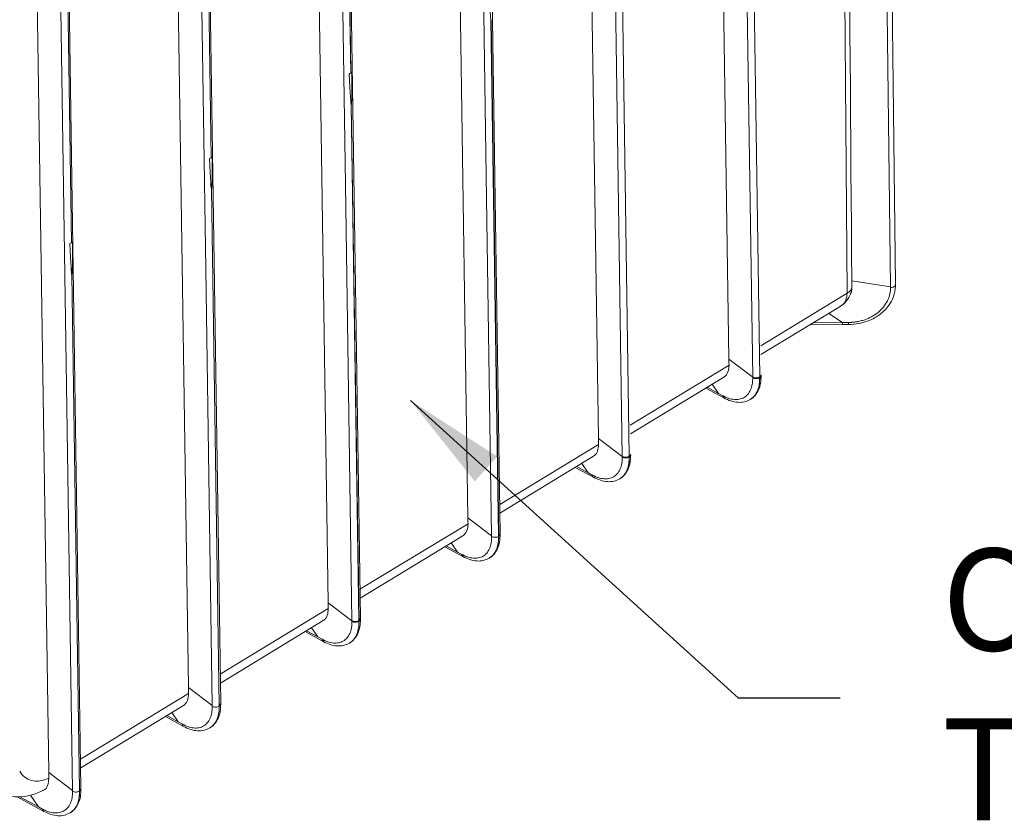
# Model space of a CAD drawing. Units: inches. Extents: x -213.1 to -125.1, y -312.6 to -244.6.
# Drawn here: x -146.3 to -139.3, y -270 to -264.3 of the extents above; entities that cross this region are included whole.
import ezdxf

# ---------------------------------------------------------------- set-up
doc = ezdxf.new("R2010")
doc.units = ezdxf.units.IN
doc.header["$MEASUREMENT"] = 0
doc.layers.add('DIM', color=7, linetype='Continuous', lineweight=9)
doc.styles.get("Standard").update_dxf_attribs({"font": 'arial.ttf'})
doc.dimstyles.new('8X', dxfattribs={"dimscale": 4, "dimtxt": 0.18, "dimasz": 0.18, "dimexe": 0.18, "dimexo": 0.18, "dimgap": 0.18, "dimtad": 0, "dimtih": 1, "dimtoh": 1, "dimdec": 1, "dimrnd": 0.13, "dimdsep": 46, "dimtxsty": 'Standard', "dimcen": -0.18, "dimclrd": 256, "dimclre": 256, "dimadec": 0, "dimazin": 0, "dimtfac": 1, "dimtdec": 3, "dimtofl": 0, "dimtmove": 0, "dimatfit": 0, "dimfxl": 1, "dimtolj": 1, "dimarcsym": 0})

msp = doc.modelspace()

# ---------------------------------------------------------------- linework, layer by layer
at = {"color": 7, "linetype": 'Continuous', "lineweight": 15}
for p, q in [((-140.4345, -266.2273), (-140.4812, -259.9183)), ((-140.0929, -266.161), (-140.1658, -260.0007)), ((-140.1657, -260.0007), (-140.0929, -266.1607)), ((-141.27, -266.6929), (-141.3631, -260.4543)), ((-142.1208, -260.9149), (-142.0243, -267.3808)), ((-142.1921, -267.2535), (-142.2852, -261.0149)), ((-143.1145, -267.8142), (-143.2075, -261.5756)), ((-142.8867, -267.9256), (-142.9782, -261.7922)), ((-143.9421, -264.6711), (-143.9812, -262.0459)), ((-143.9808, -262.0456), (-143.9416, -264.6709)), ((-143.8739, -268.5257), (-143.9707, -262.0395)), ((-144.1017, -268.4143), (-144.1947, -262.1757)), ((-144.9292, -265.2712), (-144.9684, -262.646)), ((-144.968, -262.6457), (-144.9288, -265.271)), ((-144.8611, -269.1258), (-144.9579, -262.6396)), ((-145.0889, -269.0144), (-145.1819, -262.7758)), ((-141.0527, -266.8192), (-141.1071, -263.1732)), ((-141.1066, -263.1729), (-141.0522, -266.819)), ((-146.0761, -269.6145), (-146.1691, -263.3759)), ((-145.9165, -265.8714), (-145.9503, -263.6036)), ((-145.9499, -263.6034), (-145.916, -265.8711)), ((-145.8483, -269.7259), (-145.9398, -263.5925)), ((-141.9748, -267.3798), (-142.0292, -263.7337)), ((-142.0287, -263.7334), (-141.9744, -267.3795)), ((-142.9515, -264.2944), (-142.9511, -264.2941)), ((-142.8971, -267.9404), (-142.9515, -264.2944)), ((-142.9511, -264.2941), (-142.8967, -267.9402)), ((-143.9421, -264.6711), (-143.9416, -264.6709)), ((-143.9387, -264.8945), (-143.9383, -264.8942)), ((-143.8843, -268.5405), (-143.9387, -264.8945)), ((-143.9383, -264.8942), (-143.8839, -268.5403)), ((-144.9292, -265.2712), (-144.9288, -265.271)), ((-144.9259, -265.4946), (-144.9255, -265.4943)), ((-144.8715, -269.1406), (-144.9259, -265.4946)), ((-144.9255, -265.4943), (-144.8711, -269.1404)), ((-145.9165, -265.8714), (-145.916, -265.8711)), ((-145.9131, -266.0947), (-145.9127, -266.0945)), ((-145.8587, -269.7408), (-145.9131, -266.0947)), ((-145.9127, -266.0945), (-145.8583, -269.7405)), ((-140.1283, -266.1814), (-140.402, -266.1406)), ((-140.1282, -266.1868), (-140.1283, -266.1814)), ((-140.0945, -266.196), (-140.094, -266.178)), ((-140.0938, -266.174), (-140.0935, -266.164)), ((-140.0928, -266.1661), (-140.0929, -266.1603)), ((-140.0929, -266.1607), (-140.0929, -266.1661)), ((-140.0929, -266.1661), (-140.0929, -266.1665)), ((-140.0929, -266.1742), (-140.0929, -266.1739)), ((-141.0444, -266.6609), (-140.4851, -266.321)), ((-140.5652, -266.3697), (-140.4671, -266.4342)), ((-140.6983, -266.4505), (-140.4664, -266.4488)), ((-140.4252, -266.4339), (-140.4671, -266.4342)), ((-140.4664, -266.4488), (-140.4245, -266.4485)), ((-141.1022, -266.8202), (-141.27, -266.6929)), ((-141.0422, -266.8102), (-141.0423, -266.8042)), ((-141.0423, -266.8045), (-141.0423, -266.8044)), ((-141.9665, -267.2215), (-141.3056, -266.8198)), ((-141.3883, -266.87), (-141.3433, -266.9353)), ((-141.0526, -266.8246), (-141.0527, -266.8192)), ((-141.0522, -266.8243), (-141.0526, -266.8246)), ((-141.0522, -266.819), (-141.0522, -266.8243)), ((-141.4335, -266.8975), (-141.3056, -266.9675)), ((-141.3433, -266.9353), (-141.3133, -266.9518)), ((-141.1174, -266.9762), (-141.1217, -266.9783)), ((-142.0243, -267.3808), (-142.1921, -267.2535)), ((-141.9643, -267.3707), (-141.9644, -267.3647)), ((-141.9644, -267.365), (-141.9644, -267.3649)), ((-142.8889, -267.7822), (-142.2269, -267.3798)), ((-142.3105, -267.4306), (-142.2655, -267.4959)), ((-141.9747, -267.3851), (-141.9748, -267.3798)), ((-141.9743, -267.3849), (-141.9747, -267.3851)), ((-141.9744, -267.3795), (-141.9743, -267.3849)), ((-142.3556, -267.458), (-142.2278, -267.528)), ((-142.2655, -267.4959), (-142.2354, -267.5123)), ((-142.0395, -267.5367), (-142.0438, -267.5388)), ((-142.9467, -267.9414), (-143.1145, -267.8142)), ((-143.8761, -268.3823), (-143.1501, -267.941)), ((-143.2328, -267.9912), (-143.1878, -268.0565)), ((-142.9466, -267.9468), (-142.9467, -267.9414)), ((-142.8966, -267.9456), (-142.897, -267.9458)), ((-142.8967, -267.9402), (-142.8966, -267.9456)), ((-142.8866, -267.9314), (-142.8867, -267.9256)), ((-143.2779, -268.0187), (-143.1501, -268.0887)), ((-143.1878, -268.0565), (-143.1578, -268.073)), ((-142.9618, -268.0974), (-142.9661, -268.0995)), ((-144.1009, -268.456), (-144.8642, -268.9201)), ((-143.9339, -268.5416), (-144.1017, -268.4143)), ((-144.8633, -268.9824), (-144.1373, -268.5411)), ((-143.8843, -268.5459), (-143.8843, -268.5405)), ((-143.8838, -268.5457), (-143.8843, -268.5459)), ((-143.8839, -268.5403), (-143.8838, -268.5457)), ((-143.8738, -268.5315), (-143.8739, -268.5257)), ((-144.175, -268.6567), (-144.2552, -268.6127)), ((-144.22, -268.5914), (-144.175, -268.6567)), ((-144.2651, -268.6188), (-144.1373, -268.6888)), ((-144.175, -268.6567), (-144.145, -268.6731)), ((-143.949, -268.6975), (-143.9534, -268.6996)), ((-144.9211, -269.1417), (-145.0889, -269.0144)), ((-145.0881, -269.0562), (-145.8514, -269.5202)), ((-145.8505, -269.5825), (-145.1245, -269.1412)), ((-144.921, -269.147), (-144.9211, -269.1417)), ((-144.871, -269.1458), (-144.8714, -269.146)), ((-144.8711, -269.1404), (-144.871, -269.1458)), ((-144.861, -269.1316), (-144.8611, -269.1258)), ((-145.2523, -269.2189), (-145.1245, -269.2889)), ((-145.1622, -269.2568), (-145.2424, -269.2128)), ((-145.2072, -269.1915), (-145.1622, -269.2568)), ((-145.1622, -269.2568), (-145.1322, -269.2732)), ((-144.9362, -269.2976), (-144.9405, -269.2997)), ((-145.9083, -269.7418), (-146.0761, -269.6145)), ((-145.8483, -269.7318), (-145.8483, -269.7259)), ((-146.2987, -269.7866), (-146.1117, -269.889)), ((-146.1494, -269.8569), (-146.2799, -269.7854)), ((-146.2058, -269.775), (-146.1494, -269.8569)), ((-145.9082, -269.7472), (-145.9083, -269.7418)), ((-145.8587, -269.7462), (-145.8587, -269.7408)), ((-145.8582, -269.7459), (-145.8587, -269.7462)), ((-145.8583, -269.7405), (-145.8582, -269.7459)), ((-146.1494, -269.8569), (-146.1194, -269.8733)), ((-145.9234, -269.8978), (-145.9278, -269.8998))]:
    msp.add_line(p, q, dxfattribs=at)
at = {"color": 8, "linetype": 'Continuous', "lineweight": 15}
for p, q in [((-141.0453, -266.5986), (-140.4345, -266.2273)), ((-140.4671, -266.4342), (-140.6739, -266.4357)), ((-141.2692, -266.7347), (-141.9674, -267.1592)), ((-141.3433, -266.9353), (-141.4235, -266.8914)), ((-142.1913, -267.2953), (-142.8898, -267.7198)), ((-142.2655, -267.4959), (-142.3456, -267.452)), ((-143.1137, -267.8559), (-143.877, -268.3199)), ((-143.1878, -268.0565), (-143.268, -268.0126))]:
    msp.add_line(p, q, dxfattribs=at)
at = {"color": 7, "linetype": 'Continuous', "lineweight": 15, "flags": 128}
for points in [[(-140.2012, -260.0105), (-140.1604, -263.4662), (-140.1283, -266.1814)], [(-141.1987, -260.3544), (-141.1482, -263.7369), (-141.1022, -266.8202)], [(-143.0383, -261.7966), (-142.987, -265.2377), (-142.9467, -267.9414)], [(-144.0303, -262.0757), (-143.9799, -265.4582), (-143.9339, -268.5416)], [(-145.0175, -262.6758), (-144.9671, -266.0583), (-144.9211, -269.1417)], [(-145.9999, -263.5969), (-145.9486, -267.038), (-145.9083, -269.7418)], [(-140.4016, -266.1895), (-140.4018, -266.1621), (-140.402, -266.1406)], [(-140.0929, -266.1665), (-140.0936, -266.1742), (-140.0962, -266.201)], [(-141.27, -266.6929), (-141.2696, -266.7163), (-141.2692, -266.7347)], [(-141.1022, -266.8202), (-141.1022, -266.8232), (-141.1021, -266.8256)], [(-142.1921, -267.2535), (-142.1917, -267.2769), (-142.1913, -267.2953)], [(-142.0243, -267.3808), (-142.0243, -267.3838), (-142.0242, -267.3861)], [(-143.1145, -267.8142), (-143.114, -267.8376), (-143.1137, -267.8559)], [(-142.897, -267.9458), (-142.8971, -267.9428), (-142.8971, -267.9404)], [(-144.1017, -268.4143), (-144.1012, -268.4377), (-144.1009, -268.456)], [(-143.9339, -268.5416), (-143.9338, -268.5446), (-143.9338, -268.5469)], [(-145.0889, -269.0144), (-145.0884, -269.0378), (-145.0881, -269.0562)], [(-144.8714, -269.146), (-144.8715, -269.143), (-144.8715, -269.1406)], [(-146.0761, -269.6145), (-146.0757, -269.6365), (-146.0753, -269.6538)]]:
    msp.add_lwpolyline(points, dxfattribs=at)
at = {"color": 7, "linetype": 'Continuous', "lineweight": 15}
for centre, start, end in [((-142.9044, -267.9242), 295.83389, 355.37762), ((-143.8917, -268.5243), 295.83382, 355.37789), ((-144.8789, -269.1244), 295.83382, 355.37789), ((-145.8661, -269.7245), 295.83375, 355.37815)]:
    msp.add_arc(centre, 0.0178, start, end, dxfattribs=at)
for centre, major_axis, ratio, start_param, end_param in [((-140.1143, -321.2975), (2.5242, -341.2694), 0.000357, 1.733129, 1.751693), ((-143.0256, -261.0026), (0.074, -3.2918), 0.007557, 5.916267, 6.287549), ((-143.9673, -264.6573), (0.0352, 0.0008), 0.577382, 5.126624, 5.497907), ((-144.0128, -261.6028), (0.074, -3.2918), 0.007557, 5.916267, 6.287549), ((-143.9668, -264.6571), (0.0352, 0.0008), 0.577382, 5.497907, 5.869189), ((-144.0124, -261.6025), (0.074, -3.2918), 0.007557, 0.004364, 0.375646), ((-144.9545, -265.2574), (0.0352, 0.0008), 0.577382, 5.126624, 5.497907), ((-145, -262.2029), (0.074, -3.2918), 0.007557, 5.916267, 6.287549), ((-144.954, -265.2572), (0.0352, 0.0008), 0.577382, 5.497907, 5.869189), ((-144.9996, -262.2026), (0.074, -3.2918), 0.007557, 0.004364, 0.375646), ((-145.9417, -265.8576), (0.0352, 0.0008), 0.577382, 5.126624, 5.497907), ((-145.9872, -262.803), (0.074, -3.2918), 0.007557, 5.916267, 6.287549), ((-145.9412, -265.8573), (0.0352, 0.0008), 0.577382, 5.497907, 5.869189), ((-145.9868, -262.8027), (0.074, -3.2918), 0.007557, 0.004364, 0.375646)]:
    msp.add_ellipse(centre, major_axis=major_axis, ratio=ratio, start_param=start_param, end_param=end_param, dxfattribs=at)
for points, knots in [([(-140.1282, -266.1868), (-140.1236, -266.1868), (-140.119, -266.1862), (-140.1106, -266.1842), (-140.1067, -266.1827), (-140.1001, -266.1789), (-140.0975, -266.1766), (-140.0939, -266.1717), (-140.0929, -266.1691), (-140.0929, -266.1665)], [0, 0, 0, 0, 0.25, 0.25, 0.5, 0.5, 0.75, 0.75, 1, 1, 1, 1]), ([(-140.0929, -266.1665), (-140.0929, -266.1654), (-140.0929, -266.1636), (-140.0929, -266.1618), (-140.0929, -266.161)], [0, 0, 0, 0, 0.55997, 1, 1, 1, 1]), ([(-140.485, -266.3209), (-140.4691, -266.3096), (-140.4362, -266.2863), (-140.4184, -266.2493), (-140.4091, -266.2301)], [0, 0, 0, 0, 0.483137, 1, 1, 1, 1]), ([(-140.4345, -266.2273), (-140.4259, -266.2222), (-140.4187, -266.2163), (-140.4075, -266.2035), (-140.4036, -266.1966), (-140.4016, -266.1895)], [0, 0, 0, 0, 0.5, 0.5, 1, 1, 1, 1]), ([(-140.4252, -266.4339), (-140.423, -266.4339), (-140.4185, -266.4338), (-140.4117, -266.4336), (-140.4048, -266.4332), (-140.3952, -266.4325), (-140.3828, -266.4312), (-140.3632, -266.4283), (-140.3389, -266.4233), (-140.3029, -266.4126), (-140.259, -266.3934), (-140.2138, -266.3629), (-140.1759, -266.3247), (-140.1529, -266.2891), (-140.1398, -266.2582), (-140.1341, -266.2385), (-140.1309, -266.2225), (-140.1292, -266.2104), (-140.1283, -266.1985), (-140.1282, -266.1907), (-140.1282, -266.1868)], [0, 0, 0, 0, 0.014077, 0.028476, 0.043196, 0.058239, 0.089571, 0.123034, 0.184395, 0.249047, 0.367004, 0.499998, 0.620446, 0.74984, 0.812261, 0.875142, 0.907339, 0.938884, 0.969771, 1, 1, 1, 1]), ([(-140.4245, -266.4485), (-140.4002, -266.4471), (-140.3558, -266.4444), (-140.2979, -266.4281), (-140.2516, -266.4082), (-140.2127, -266.3849), (-140.177, -266.3564), (-140.1425, -266.3187), (-140.109, -266.2656), (-140.0997, -266.2211), (-140.0945, -266.1964)], [0, 0, 0, 0, 0.1498624, 0.274392, 0.374552, 0.4709635, 0.5696318, 0.6784309, 0.8212941, 1, 1, 1, 1]), ([(-140.4105, -266.2313), (-140.4085, -266.2268), (-140.4026, -266.2134), (-140.402, -266.1991), (-140.4016, -266.1895)], [0, 0, 0, 0, 0.33379, 1, 1, 1, 1]), ([(-141.3059, -266.8198), (-141.2997, -266.815), (-141.2876, -266.8058), (-141.2726, -266.7788), (-141.2705, -266.7518), (-141.2692, -266.7347)], [0, 0, 0, 0, 0.278581, 0.541508, 1, 1, 1, 1]), ([(-141.3133, -266.9518), (-141.3117, -266.9526), (-141.3085, -266.9544), (-141.3037, -266.9568), (-141.2987, -266.9592), (-141.2918, -266.9623), (-141.2829, -266.966), (-141.269, -266.971), (-141.2516, -266.9757), (-141.2258, -266.9796), (-141.1945, -266.978), (-141.1623, -266.9659), (-141.1354, -266.9432), (-141.1191, -266.9171), (-141.11, -266.8917), (-141.106, -266.8745), (-141.1038, -266.8599), (-141.1027, -266.8486), (-141.1021, -266.8372), (-141.1021, -266.8294), (-141.1021, -266.8256)], [0, 0, 0, 0, 0.014077, 0.028476, 0.043196, 0.058239, 0.089571, 0.123034, 0.184395, 0.249047, 0.367004, 0.499998, 0.620446, 0.74984, 0.812261, 0.875142, 0.907339, 0.938884, 0.969771, 1, 1, 1, 1]), ([(-141.1186, -266.978), (-141.107, -266.9693), (-141.0837, -266.952), (-141.0597, -266.9121), (-141.0444, -266.8647), (-141.0429, -266.828), (-141.0422, -266.8098)], [0, 0, 0, 0, 0.252297, 0.503838, 0.753838, 1, 1, 1, 1]), ([(-141.117, -266.976), (-141.1153, -266.9752), (-141.1021, -266.9692), (-141.0841, -266.9479), (-141.0648, -266.9132), (-141.0537, -266.8716), (-141.0527, -266.8399), (-141.0522, -266.8243)], [0, 0, 0, 0, 0.038528, 0.290206, 0.534343, 0.770942, 1, 1, 1, 1]), ([(-141.0527, -266.8192), (-141.0559, -266.8211), (-141.0597, -266.8227), (-141.0681, -266.8249), (-141.0727, -266.8256), (-141.0818, -266.8257), (-141.0864, -266.8253), (-141.095, -266.8234), (-141.0989, -266.822), (-141.1022, -266.8202)], [0, 0, 0, 0, 0.25, 0.25, 0.5, 0.5, 0.75, 0.75, 1, 1, 1, 1]), ([(-141.1021, -266.8256), (-141.0988, -266.8274), (-141.0949, -266.8288), (-141.0864, -266.8307), (-141.0818, -266.8311), (-141.0726, -266.8309), (-141.068, -266.8303), (-141.0596, -266.8281), (-141.0558, -266.8265), (-141.0526, -266.8246)], [0, 0, 0, 0, 0.25, 0.25, 0.5, 0.5, 0.75, 0.75, 1, 1, 1, 1]), ([(-141.3057, -266.9674), (-141.289, -266.9754), (-141.2553, -266.9915), (-141.2056, -267.0002), (-141.1586, -266.9974), (-141.1322, -266.9846), (-141.119, -266.9782)], [0, 0, 0, 0, 0.246137, 0.496128, 0.747678, 1, 1, 1, 1]), ([(-142.1913, -267.2953), (-142.1927, -267.3113), (-142.1953, -267.3433), (-142.2108, -267.3713), (-142.2256, -267.3771), (-142.229, -267.3785)], [0, 0, 0, 0, 0.434574, 0.869147, 1, 1, 1, 1]), ([(-142.2354, -267.5123), (-142.2339, -267.5132), (-142.2306, -267.5149), (-142.2258, -267.5174), (-142.2208, -267.5198), (-142.214, -267.5229), (-142.205, -267.5266), (-142.1911, -267.5316), (-142.1737, -267.5363), (-142.1479, -267.5401), (-142.1166, -267.5386), (-142.0844, -267.5265), (-142.0575, -267.5037), (-142.0412, -267.4776), (-142.0321, -267.4522), (-142.0281, -267.435), (-142.0259, -267.4204), (-142.0248, -267.4091), (-142.0242, -267.3977), (-142.0242, -267.39), (-142.0242, -267.3861)], [0, 0, 0, 0, 0.014077, 0.028476, 0.043196, 0.058239, 0.089571, 0.123034, 0.184395, 0.249047, 0.367004, 0.499998, 0.620446, 0.74984, 0.812261, 0.875142, 0.907339, 0.938884, 0.969771, 1, 1, 1, 1]), ([(-142.0408, -267.5385), (-142.0291, -267.5298), (-142.0058, -267.5125), (-141.9818, -267.4727), (-141.9665, -267.4253), (-141.965, -267.3885), (-141.9643, -267.3703)], [0, 0, 0, 0, 0.252297, 0.503838, 0.753838, 1, 1, 1, 1]), ([(-142.0391, -267.5365), (-142.0374, -267.5357), (-142.0242, -267.5297), (-142.0062, -267.5084), (-141.9869, -267.4738), (-141.9758, -267.4322), (-141.9748, -267.4005), (-141.9743, -267.3849)], [0, 0, 0, 0, 0.038528, 0.290207, 0.534345, 0.770942, 1, 1, 1, 1]), ([(-141.9748, -267.3798), (-141.9779, -267.3813), (-141.9831, -267.3839), (-141.9914, -267.3856), (-141.9964, -267.3861), (-141.9986, -267.3862), (-141.9992, -267.3862), (-141.9993, -267.3862), (-141.9994, -267.3862), (-141.9994, -267.3862), (-141.9994, -267.3862), (-141.9994, -267.3862), (-142.0013, -267.388), (-142.0076, -267.3853), (-142.016, -267.3847), (-142.0211, -267.3823), (-142.0243, -267.3808)], [0, 0, 0, 0, 0.218201, 0.374493, 0.468514, 0.492097, 0.498025, 0.499515, 0.499901, 0.500001, 0.500028, 0.500034, 0.500041, 0.650112, 0.783608, 1, 1, 1, 1]), ([(-142.0242, -267.3861), (-142.0209, -267.388), (-142.017, -267.3894), (-142.0085, -267.3912), (-142.0039, -267.3917), (-141.9947, -267.3915), (-141.9902, -267.3909), (-141.9817, -267.3887), (-141.9779, -267.3871), (-141.9747, -267.3851)], [0, 0, 0, 0, 0.25, 0.25, 0.5, 0.5, 0.75, 0.75, 1, 1, 1, 1]), ([(-142.2278, -267.528), (-142.2111, -267.536), (-142.1774, -267.5521), (-142.1277, -267.5607), (-142.0807, -267.558), (-142.0543, -267.5451), (-142.0411, -267.5387)], [0, 0, 0, 0, 0.246137, 0.496128, 0.747678, 1, 1, 1, 1]), ([(-143.1503, -267.941), (-143.1441, -267.9363), (-143.1321, -267.927), (-143.1171, -267.9), (-143.115, -267.8731), (-143.1137, -267.8559)], [0, 0, 0, 0, 0.278581, 0.541508, 1, 1, 1, 1]), ([(-143.1578, -268.073), (-143.1562, -268.0739), (-143.153, -268.0756), (-143.1481, -268.078), (-143.1431, -268.0804), (-143.1363, -268.0836), (-143.1274, -268.0873), (-143.1134, -268.0923), (-143.096, -268.097), (-143.0703, -268.1008), (-143.039, -268.0993), (-143.0068, -268.0872), (-142.9798, -268.0644), (-142.9636, -268.0383), (-142.9544, -268.0129), (-142.9504, -267.9957), (-142.9483, -267.9811), (-142.9472, -267.9698), (-142.9465, -267.9584), (-142.9466, -267.9507), (-142.9466, -267.9468)], [0, 0, 0, 0, 0.014077, 0.028476, 0.043196, 0.058239, 0.089571, 0.123034, 0.184395, 0.249047, 0.367004, 0.499998, 0.620446, 0.74984, 0.812261, 0.875142, 0.907339, 0.938884, 0.969771, 1, 1, 1, 1]), ([(-142.9631, -268.0992), (-142.9514, -268.0905), (-142.9281, -268.0732), (-142.9041, -268.0333), (-142.8889, -267.986), (-142.8874, -267.9492), (-142.8866, -267.931)], [0, 0, 0, 0, 0.252297, 0.503838, 0.753838, 1, 1, 1, 1]), ([(-142.9615, -268.0972), (-142.9597, -268.0964), (-142.9466, -268.0904), (-142.9286, -268.0691), (-142.9092, -268.0345), (-142.8981, -267.9929), (-142.8971, -267.9612), (-142.8966, -267.9456)], [0, 0, 0, 0, 0.038528, 0.290207, 0.534345, 0.770942, 1, 1, 1, 1]), ([(-142.9466, -267.9468), (-142.9433, -267.9486), (-142.9393, -267.9501), (-142.9308, -267.9519), (-142.9262, -267.9523), (-142.9171, -267.9522), (-142.9125, -267.9515), (-142.9041, -267.9493), (-142.9002, -267.9478), (-142.897, -267.9458)], [0, 0, 0, 0, 0.25, 0.25, 0.5, 0.5, 0.75, 0.75, 1, 1, 1, 1]), ([(-143.1501, -268.0887), (-143.1334, -268.0967), (-143.0998, -268.1127), (-143.0501, -268.1214), (-143.003, -268.1186), (-142.9767, -268.1058), (-142.9634, -268.0994)], [0, 0, 0, 0, 0.2461369, 0.496128, 0.7476777, 1, 1, 1, 1]), ([(-144.1375, -268.5411), (-144.1313, -268.5364), (-144.1193, -268.5272), (-144.1043, -268.5002), (-144.1022, -268.4732), (-144.1009, -268.456)], [0, 0, 0, 0, 0.278581, 0.541508, 1, 1, 1, 1]), ([(-144.145, -268.6731), (-144.1434, -268.674), (-144.1402, -268.6757), (-144.1353, -268.6782), (-144.1304, -268.6806), (-144.1235, -268.6837), (-144.1146, -268.6874), (-144.1006, -268.6924), (-144.0832, -268.6971), (-144.0575, -268.7009), (-144.0262, -268.6994), (-143.994, -268.6873), (-143.967, -268.6645), (-143.9508, -268.6384), (-143.9417, -268.613), (-143.9377, -268.5958), (-143.9355, -268.5812), (-143.9344, -268.5699), (-143.9338, -268.5585), (-143.9338, -268.5508), (-143.9338, -268.5469)], [0, 0, 0, 0, 0.014077, 0.028476, 0.043196, 0.058239, 0.089571, 0.123034, 0.184395, 0.249047, 0.367004, 0.499998, 0.620446, 0.74984, 0.812261, 0.875142, 0.907339, 0.938884, 0.969771, 1, 1, 1, 1]), ([(-143.9503, -268.6993), (-143.9386, -268.6906), (-143.9154, -268.6733), (-143.8913, -268.6335), (-143.8761, -268.5861), (-143.8746, -268.5493), (-143.8739, -268.5311)], [0, 0, 0, 0, 0.252297, 0.503838, 0.753838, 1, 1, 1, 1]), ([(-143.9487, -268.6973), (-143.9469, -268.6965), (-143.9338, -268.6905), (-143.9158, -268.6692), (-143.8965, -268.6346), (-143.8853, -268.593), (-143.8843, -268.5613), (-143.8838, -268.5457)], [0, 0, 0, 0, 0.03853, 0.290207, 0.534345, 0.770942, 1, 1, 1, 1]), ([(-143.8843, -268.5405), (-143.8875, -268.5425), (-143.8914, -268.5441), (-143.8998, -268.5463), (-143.9044, -268.5469), (-143.9135, -268.5471), (-143.9181, -268.5466), (-143.9266, -268.5448), (-143.9306, -268.5434), (-143.9339, -268.5416)], [0, 0, 0, 0, 0.25, 0.25, 0.5, 0.5, 0.75, 0.75, 1, 1, 1, 1]), ([(-143.9338, -268.5469), (-143.9305, -268.5488), (-143.9266, -268.5502), (-143.918, -268.552), (-143.9134, -268.5525), (-143.9043, -268.5523), (-143.8997, -268.5517), (-143.8913, -268.5495), (-143.8875, -268.5479), (-143.8843, -268.5459)], [0, 0, 0, 0, 0.25, 0.25, 0.5, 0.5, 0.75, 0.75, 1, 1, 1, 1]), ([(-144.1373, -268.6888), (-144.1394, -268.6871), (-144.1437, -268.6838), (-144.1445, -268.6767), (-144.145, -268.6731)], [0, 0, 0, 0, 0.498317, 1, 1, 1, 1]), ([(-144.1374, -268.6888), (-144.1207, -268.6968), (-144.087, -268.7129), (-144.0373, -268.7215), (-143.9903, -268.7188), (-143.9639, -268.7059), (-143.9507, -268.6995)], [0, 0, 0, 0, 0.246137, 0.496128, 0.747678, 1, 1, 1, 1]), ([(-145.0881, -269.0562), (-145.0894, -269.0733), (-145.0915, -269.1002), (-145.1065, -269.1272), (-145.1185, -269.1365), (-145.1247, -269.1412)], [0, 0, 0, 0, 0.458112, 0.720791, 1, 1, 1, 1]), ([(-145.1322, -269.2732), (-145.1306, -269.2741), (-145.1274, -269.2758), (-145.1225, -269.2783), (-145.1176, -269.2807), (-145.1107, -269.2838), (-145.1018, -269.2875), (-145.0878, -269.2925), (-145.0704, -269.2972), (-145.0447, -269.301), (-145.0134, -269.2995), (-144.9812, -269.2874), (-144.9542, -269.2646), (-144.938, -269.2385), (-144.9288, -269.2131), (-144.9248, -269.1959), (-144.9227, -269.1813), (-144.9216, -269.17), (-144.921, -269.1586), (-144.921, -269.1509), (-144.921, -269.147)], [0, 0, 0, 0, 0.014077, 0.028476, 0.043196, 0.058239, 0.089571, 0.123034, 0.184395, 0.249047, 0.367004, 0.499998, 0.620446, 0.74984, 0.812261, 0.875142, 0.907339, 0.938884, 0.969771, 1, 1, 1, 1]), ([(-144.9375, -269.2994), (-144.9258, -269.2907), (-144.9025, -269.2734), (-144.8785, -269.2336), (-144.8633, -269.1862), (-144.8618, -269.1494), (-144.861, -269.1312)], [0, 0, 0, 0, 0.252297, 0.503838, 0.753838, 1, 1, 1, 1]), ([(-144.8714, -269.146), (-144.8719, -269.1616), (-144.8729, -269.1933), (-144.884, -269.2349), (-144.9033, -269.2695), (-144.9213, -269.2909), (-144.9345, -269.2968), (-144.9362, -269.2976)], [0, 0, 0, 0, 0.229105, 0.465739, 0.709896, 0.96158, 1, 1, 1, 1]), ([(-144.9359, -269.2974), (-144.9341, -269.2966), (-144.921, -269.2906), (-144.903, -269.2693), (-144.8836, -269.2347), (-144.8725, -269.1931), (-144.8715, -269.1614), (-144.871, -269.1458)], [0, 0, 0, 0, 0.03853, 0.290207, 0.534345, 0.770942, 1, 1, 1, 1]), ([(-144.921, -269.147), (-144.9177, -269.1489), (-144.9137, -269.1503), (-144.9052, -269.1521), (-144.9006, -269.1526), (-144.8915, -269.1524), (-144.8869, -269.1518), (-144.8785, -269.1496), (-144.8746, -269.148), (-144.8714, -269.146)], [0, 0, 0, 0, 0.25, 0.25, 0.5, 0.5, 0.75, 0.75, 1, 1, 1, 1]), ([(-144.871, -269.1458), (-144.8681, -269.1436), (-144.8623, -269.1393), (-144.8615, -269.1339), (-144.861, -269.1312)], [0, 0, 0, 0, 0.500298, 1, 1, 1, 1]), ([(-145.1245, -269.2889), (-145.1266, -269.2872), (-145.1309, -269.2839), (-145.1317, -269.2768), (-145.1322, -269.2732)], [0, 0, 0, 0, 0.498316, 1, 1, 1, 1]), ([(-145.1246, -269.2889), (-145.1078, -269.2969), (-145.0742, -269.313), (-145.0245, -269.3216), (-144.9775, -269.3189), (-144.9511, -269.306), (-144.9378, -269.2996)], [0, 0, 0, 0, 0.246137, 0.496128, 0.747678, 1, 1, 1, 1]), ([(-146.0753, -269.6538), (-146.0971, -269.6637), (-146.1186, -269.6702), (-146.1596, -269.676), (-146.1792, -269.6753), (-146.215, -269.6666), (-146.2313, -269.6587), (-146.2598, -269.6362), (-146.2719, -269.6215), (-146.2815, -269.604)], [0, 0, 0, 0, 0.25, 0.25, 0.5, 0.5, 0.75, 0.75, 1, 1, 1, 1]), ([(-146.1178, -269.741), (-146.1159, -269.7406), (-146.0996, -269.7376), (-146.0809, -269.7087), (-146.0772, -269.6721), (-146.0753, -269.6538)], [0, 0, 0, 0, 0.061004, 0.529649, 1, 1, 1, 1]), ([(-146.4568, -269.7462), (-146.4317, -269.758), (-146.3806, -269.7821), (-146.2929, -269.7906), (-146.2009, -269.7791), (-146.1408, -269.7525), (-146.1106, -269.7392)], [0, 0, 0, 0, 0.240976, 0.490261, 0.744374, 1, 1, 1, 1]), ([(-146.1194, -269.8733), (-146.1178, -269.8742), (-146.1146, -269.8759), (-146.1097, -269.8784), (-146.1048, -269.8808), (-146.0979, -269.8839), (-146.089, -269.8876), (-146.075, -269.8926), (-146.0576, -269.8973), (-146.0319, -269.9011), (-146.0006, -269.8996), (-145.9684, -269.8875), (-145.9414, -269.8648), (-145.9252, -269.8386), (-145.9161, -269.8133), (-145.9121, -269.7961), (-145.9099, -269.7814), (-145.9088, -269.7701), (-145.9082, -269.7588), (-145.9082, -269.751), (-145.9082, -269.7472)], [0, 0, 0, 0, 0.014077, 0.028476, 0.043196, 0.058239, 0.089571, 0.123034, 0.184395, 0.249047, 0.367004, 0.499998, 0.620446, 0.74984, 0.812261, 0.875142, 0.907339, 0.938884, 0.969771, 1, 1, 1, 1]), ([(-145.9247, -269.8995), (-145.9131, -269.8909), (-145.8898, -269.8735), (-145.8658, -269.8337), (-145.8505, -269.7863), (-145.849, -269.7496), (-145.8483, -269.7313)], [0, 0, 0, 0, 0.252297, 0.503838, 0.753838, 1, 1, 1, 1]), ([(-145.8587, -269.7462), (-145.8591, -269.7617), (-145.8601, -269.7934), (-145.8712, -269.835), (-145.8905, -269.8696), (-145.9085, -269.891), (-145.9217, -269.897), (-145.9234, -269.8978)], [0, 0, 0, 0, 0.229105, 0.465739, 0.709896, 0.96158, 1, 1, 1, 1]), ([(-145.9231, -269.8975), (-145.9214, -269.8968), (-145.9082, -269.8908), (-145.8902, -269.8694), (-145.8709, -269.8348), (-145.8597, -269.7932), (-145.8587, -269.7615), (-145.8582, -269.7459)], [0, 0, 0, 0, 0.0385279, 0.2902069, 0.5343455, 0.7709422, 1, 1, 1, 1]), ([(-145.9082, -269.7472), (-145.9049, -269.749), (-145.901, -269.7504), (-145.8924, -269.7523), (-145.8878, -269.7527), (-145.8787, -269.7525), (-145.8741, -269.7519), (-145.8657, -269.7497), (-145.8619, -269.7481), (-145.8587, -269.7462)], [0, 0, 0, 0, 0.25, 0.25, 0.5, 0.5, 0.75, 0.75, 1, 1, 1, 1]), ([(-145.8582, -269.7459), (-145.8553, -269.7437), (-145.8496, -269.7394), (-145.8487, -269.734), (-145.8483, -269.7313)], [0, 0, 0, 0, 0.500299, 1, 1, 1, 1]), ([(-146.1117, -269.889), (-146.1138, -269.8873), (-146.1181, -269.884), (-146.119, -269.8769), (-146.1194, -269.8733)], [0, 0, 0, 0, 0.498317, 1, 1, 1, 1]), ([(-146.1118, -269.889), (-146.0951, -269.897), (-146.0614, -269.9131), (-146.0117, -269.9218), (-145.9647, -269.919), (-145.9383, -269.9062), (-145.9251, -269.8998)], [0, 0, 0, 0, 0.246137, 0.496128, 0.747678, 1, 1, 1, 1])]:
    msp.add_open_spline(points, degree=3, knots=knots, dxfattribs=at)
at = {"color": 8, "linetype": 'Continuous', "lineweight": 15}
for points, knots in [([(-140.4345, -266.2273), (-140.4366, -266.244), (-140.4408, -266.2784), (-140.463, -266.3092), (-140.4824, -266.318), (-140.4859, -266.3196)], [0, 0, 0, 0, 0.436719, 0.899696, 1, 1, 1, 1]), ([(-140.4671, -266.4342), (-140.467, -266.4376), (-140.4668, -266.4443), (-140.4666, -266.4488), (-140.4664, -266.4483), (-140.4664, -266.4482)], [0, 0, 0, 0, 0.412722, 0.825447, 1, 1, 1, 1]), ([(-140.4245, -266.4479), (-140.4245, -266.448), (-140.4247, -266.4485), (-140.4249, -266.444), (-140.4251, -266.4373), (-140.4252, -266.4339)], [0, 0, 0, 0, 0.174596, 0.587302, 1, 1, 1, 1]), ([(-141.0423, -266.8038), (-141.0423, -266.804), (-141.0423, -266.8044), (-141.0423, -266.8052), (-141.0424, -266.8063), (-141.0427, -266.808), (-141.0436, -266.8103), (-141.0452, -266.813), (-141.048, -266.8161), (-141.0507, -266.8179), (-141.0522, -266.819)], [0, 0, 0, 0, 0.03283, 0.068718, 0.138731, 0.242858, 0.381077, 0.553364, 0.759684, 1, 1, 1, 1]), ([(-141.0526, -266.8246), (-141.0531, -266.8402), (-141.054, -266.8719), (-141.0651, -266.9135), (-141.0845, -266.9481), (-141.1025, -266.9694), (-141.1156, -266.9754), (-141.1174, -266.9762)], [0, 0, 0, 0, 0.229105, 0.465739, 0.709896, 0.96158, 1, 1, 1, 1]), ([(-141.0522, -266.8243), (-141.0493, -266.8222), (-141.0435, -266.8179), (-141.0426, -266.8125), (-141.0422, -266.8098)], [0, 0, 0, 0, 0.5003019, 1, 1, 1, 1]), ([(-141.3056, -266.9675), (-141.3078, -266.9658), (-141.312, -266.9624), (-141.3129, -266.9553), (-141.3133, -266.9518)], [0, 0, 0, 0, 0.498314, 1, 1, 1, 1]), ([(-141.9644, -267.3643), (-141.9644, -267.3645), (-141.9644, -267.3649), (-141.9644, -267.3657), (-141.9645, -267.3669), (-141.9648, -267.3686), (-141.9657, -267.3708), (-141.9673, -267.3735), (-141.9701, -267.3766), (-141.9729, -267.3785), (-141.9744, -267.3795)], [0, 0, 0, 0, 0.036076, 0.072297, 0.142379, 0.246307, 0.384062, 0.555618, 0.760944, 1, 1, 1, 1]), ([(-141.9747, -267.3851), (-141.9752, -267.4007), (-141.9762, -267.4324), (-141.9873, -267.474), (-142.0066, -267.5086), (-142.0246, -267.53), (-142.0377, -267.5359), (-142.0395, -267.5367)], [0, 0, 0, 0, 0.229105, 0.465739, 0.709896, 0.96158, 1, 1, 1, 1]), ([(-141.9743, -267.3849), (-141.9714, -267.3827), (-141.9656, -267.3784), (-141.9647, -267.373), (-141.9643, -267.3703)], [0, 0, 0, 0, 0.500297, 1, 1, 1, 1]), ([(-142.2278, -267.528), (-142.2299, -267.5263), (-142.2341, -267.523), (-142.235, -267.5159), (-142.2354, -267.5123)], [0, 0, 0, 0, 0.498317, 1, 1, 1, 1]), ([(-142.897, -267.9458), (-142.8975, -267.9614), (-142.8985, -267.9931), (-142.9096, -268.0347), (-142.9289, -268.0693), (-142.9469, -268.0906), (-142.9601, -268.0966), (-142.9618, -268.0974)], [0, 0, 0, 0, 0.229105, 0.465739, 0.709896, 0.96158, 1, 1, 1, 1]), ([(-142.8966, -267.9456), (-142.8937, -267.9434), (-142.8879, -267.9391), (-142.8871, -267.9337), (-142.8866, -267.931)], [0, 0, 0, 0, 0.500299, 1, 1, 1, 1]), ([(-143.1501, -268.0887), (-143.1522, -268.087), (-143.1564, -268.0837), (-143.1573, -268.0766), (-143.1578, -268.073)], [0, 0, 0, 0, 0.498315, 1, 1, 1, 1]), ([(-143.8843, -268.5459), (-143.8847, -268.5615), (-143.8857, -268.5932), (-143.8968, -268.6348), (-143.9161, -268.6694), (-143.9341, -268.6908), (-143.9473, -268.6967), (-143.949, -268.6975)], [0, 0, 0, 0, 0.229105, 0.465739, 0.709896, 0.96158, 1, 1, 1, 1]), ([(-143.8838, -268.5457), (-143.8809, -268.5435), (-143.8752, -268.5392), (-143.8743, -268.5338), (-143.8739, -268.5311)], [0, 0, 0, 0, 0.500298, 1, 1, 1, 1])]:
    msp.add_open_spline(points, degree=3, knots=knots, dxfattribs=at)

# ---------------------------------------------------------------- texts
at = {"layer": 'DIM', "color": 7, "ltscale": 4, "insert": (-139.7648, -269.0857), "char_height": 0.72, "attachment_point": 4}
msp.add_mtext('ONE-PIECE \\PTANK', dxfattribs=at)

# ---------------------------------------------------------------- leaders
at = {"layer": 'DIM', "color": 7, "ltscale": 4, "annotation_type": 0, "has_hookline": 1, "hookline_direction": 0, "text_width": 5.4305}
msp.add_leader([(-143.5199, -266.9857), (-141.2048, -269.0857), (-140.4848, -269.0857)], dimstyle='8X', dxfattribs=at)

doc.saveas('drawing.dxf')
